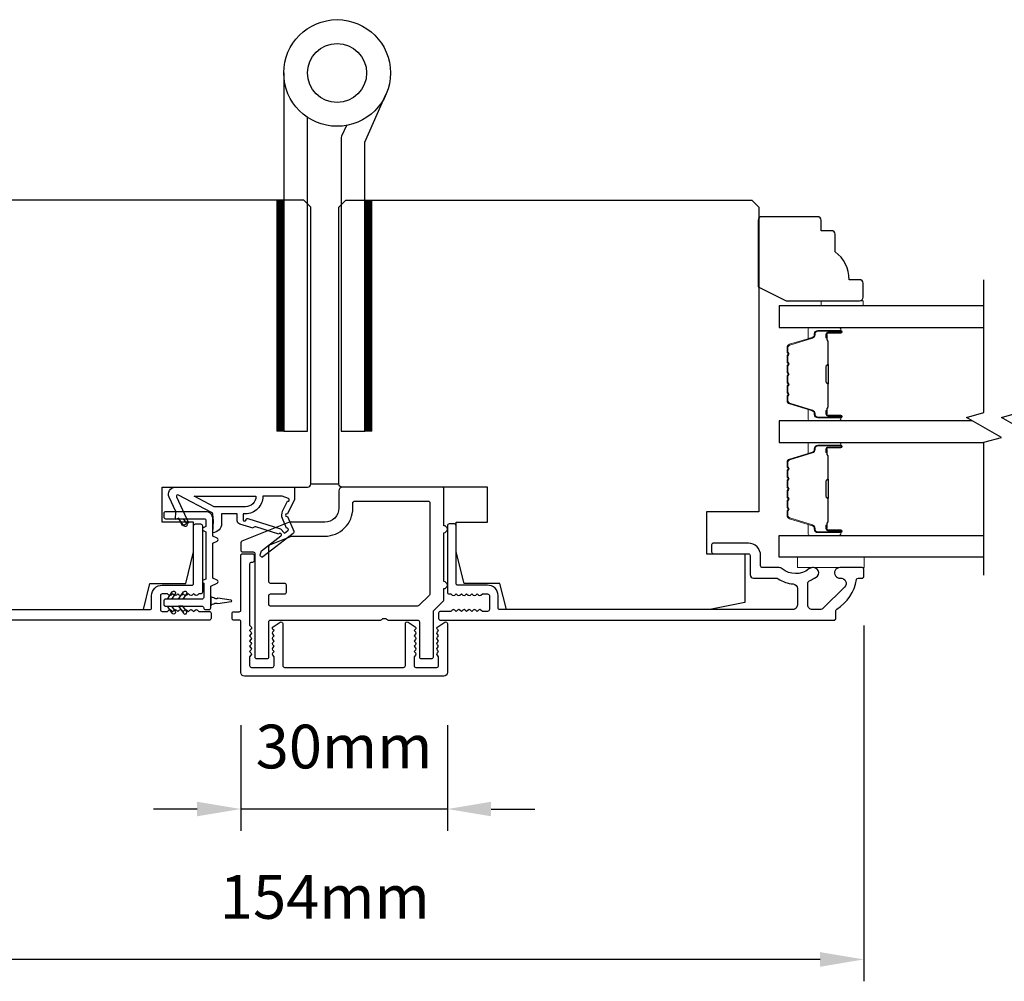
# Model space of a CAD drawing. Extents: x 3441 to 12517, y -874 to 5645.
# Drawn here: x 5040 to 5181, y 1272 to 1409 of the extents above; entities that cross this region are included whole.
import ezdxf

# ---------------------------------------------------------------- set-up
doc = ezdxf.new("R2010")
doc.units = 0
doc.header["$LTSCALE"] = 250
doc.header["$MEASUREMENT"] = 0
doc.header["$PDMODE"] = 3
doc.header["$PDSIZE"] = -2
doc.layers.get('DEFPOINTS').update_dxf_attribs({"color": 2, "linetype": 'CONTINUOUS'})
for name, color, linetype, lineweight in [('1', 1, 'CONTINUOUS', 13), ('2', 2, 'CONTINUOUS', 25), ('6', 6, 'CONTINUOUS', 5), ('Butal', 9, 'CONTINUOUS', 15), ('Spacer Bar', 1, 'CONTINUOUS', 9), ('Visible (ANSI)', 7, 'CONTINUOUS', 25), ('Wood', 7, 'CONTINUOUS', 25)]:
    doc.layers.add(name, color=color, linetype=linetype, lineweight=lineweight)
for name, color, linetype in [('7', 7, 'CONTINUOUS'), ('Glass', 6, 'CONTINUOUS'), ('HARDWARE', 1, 'CONTINUOUS'), ('MISCELLANEOUS', 6, 'CONTINUOUS')]:
    doc.layers.add(name, color=color, linetype=linetype)
doc.styles.add('ROMANS', font='romans')
doc.dimstyles.new('LWDEC$0', dxfattribs={"dimscale": 0.125, "dimtxt": 2.5, "dimasz": 1, "dimexe": 1.25, "dimexo": 3, "dimgap": 2, "dimtad": 1, "dimtoh": 1, "dimdec": 4, "dimzin": 11, "dimdsep": 46, "dimlunit": 5, "dimtxsty": 'ROMANS', "dimcen": 0, "dimdle": 1.5, "dimazin": 0, "dimtfac": 1, "dimtdec": 4, "dimtix": 1, "dimtmove": 0, "dimatfit": 3, "dimfxl": 0, "dimfrac": 2, "dimtzin": 0, "dimarcsym": 0})

# ---------------------------------------------------------------- blocks, each defined once
blk = doc.blocks.new('*D325')
at = {"layer": '2', "color": 0, "linetype": 'ByBlock', "lineweight": -2}
for p, q in [((5071.61, 1308.19), (5071.61, 1293.07)), ((5101.11, 1308.19), (5101.11, 1293.07)), ((5065.36, 1296.2), (5059.11, 1296.2)), ((5101.11, 1296.2), (5071.61, 1296.2)), ((5107.36, 1296.2), (5113.61, 1296.2))]:
    blk.add_line(p, q, dxfattribs=at)
at = {"layer": '2', "color": 0}
for points in [[(5065.36, 1297.24), (5065.36, 1295.16), (5071.61, 1296.2)], [(5107.36, 1297.24), (5107.36, 1295.16), (5101.11, 1296.2)]]:
    blk.add_solid(points, dxfattribs=at)
at = {"layer": 'DEFPOINTS', "color": 0}
for p in [(5071.61, 1315.69), (5101.11, 1315.69), (5071.61, 1296.2)]:
    blk.add_point(p, dxfattribs=at)
at = {"layer": '2', "color": 0, "insert": (5086.36, 1304.32), "char_height": 6.25, "attachment_point": 5, "style": 'ROMANS'}
blk.add_mtext('30mm', dxfattribs=at)
blk = doc.blocks.new('*D323')
at = {"layer": '2', "color": 0, "linetype": 'ByBlock', "lineweight": -2}
for p, q in [((5006.61, 1322.44), (5006.61, 1271.58)), ((5160.61, 1322.44), (5160.61, 1271.58)), ((5154.36, 1274.71), (5012.86, 1274.71))]:
    blk.add_line(p, q, dxfattribs=at)
at = {"layer": '2', "color": 0}
for points in [[(5012.86, 1275.75), (5012.86, 1273.66), (5006.61, 1274.71)], [(5154.36, 1275.75), (5154.36, 1273.66), (5160.61, 1274.71)]]:
    blk.add_solid(points, dxfattribs=at)
at = {"layer": 'DEFPOINTS', "color": 0}
for p in [(5006.61, 1329.94), (5160.61, 1329.94), (5006.61, 1274.71)]:
    blk.add_point(p, dxfattribs=at)
at = {"layer": '2', "color": 0, "insert": (5083.61, 1282.83), "char_height": 6.25, "attachment_point": 5, "style": 'ROMANS'}
blk.add_mtext('154mm', dxfattribs=at)

msp = doc.modelspace()

# ---------------------------------------------------------------- linework, layer by layer
at = {"layer": '1', "color": 4}
for points in [[(5077.74, 1350.19), (5077.74, 1383.19), (5076.74, 1383.19), (5076.74, 1350.19)], [(5090.34, 1350.19), (5090.34, 1383.19), (5089.34, 1383.19), (5089.34, 1350.19)]]:
    msp.add_lwpolyline(points, close=True, dxfattribs=at)
at = {"layer": '1', "color": 4, "linetype": 'Continuous'}
for points in [[(5076.74, 1383.1), (5077.74, 1382.1)], [(5076.74, 1382.92), (5077.74, 1381.92)], [(5076.74, 1382.74), (5077.74, 1381.74)], [(5076.82, 1383.19), (5077.74, 1382.27)], [(5076.99, 1383.19), (5077.74, 1382.45)], [(5077.17, 1383.19), (5077.74, 1382.63)], [(5077.35, 1383.19), (5077.74, 1382.8)], [(5077.52, 1383.19), (5077.74, 1382.98)], [(5077.7, 1383.19), (5077.74, 1383.16)], [(5089.34, 1383.1), (5090.34, 1382.1)], [(5089.34, 1382.92), (5090.34, 1381.92)], [(5089.34, 1382.74), (5090.34, 1381.74)], [(5089.42, 1383.19), (5090.34, 1382.27)], [(5089.6, 1383.19), (5090.34, 1382.45)], [(5089.78, 1383.19), (5090.34, 1382.63)], [(5089.95, 1383.19), (5090.34, 1382.8)], [(5090.13, 1383.19), (5090.34, 1382.98)], [(5090.31, 1383.19), (5090.34, 1383.16)], [(5076.74, 1382.57), (5077.74, 1381.57)], [(5076.74, 1382.39), (5077.74, 1381.39)], [(5076.74, 1382.21), (5077.74, 1381.21)], [(5076.74, 1382.04), (5077.74, 1381.04)], [(5076.74, 1381.86), (5077.74, 1380.86)], [(5076.74, 1381.68), (5077.74, 1380.68)], [(5076.74, 1381.51), (5077.74, 1380.51)], [(5089.34, 1382.57), (5090.34, 1381.57)], [(5089.34, 1382.39), (5090.34, 1381.39)], [(5089.34, 1382.21), (5090.34, 1381.21)], [(5089.34, 1382.04), (5090.34, 1381.04)], [(5089.34, 1381.86), (5090.34, 1380.86)], [(5089.34, 1381.68), (5090.34, 1380.68)], [(5089.34, 1381.51), (5090.34, 1380.51)], [(5076.74, 1381.33), (5077.74, 1380.33)], [(5076.74, 1381.15), (5077.74, 1380.15)], [(5076.74, 1380.97), (5077.74, 1379.97)], [(5076.74, 1380.8), (5077.74, 1379.8)], [(5076.74, 1380.62), (5077.74, 1379.62)], [(5076.74, 1380.44), (5077.74, 1379.44)], [(5076.74, 1380.27), (5077.74, 1379.27)], [(5076.74, 1380.09), (5077.74, 1379.09)], [(5089.34, 1381.33), (5090.34, 1380.33)], [(5089.34, 1381.15), (5090.34, 1380.15)], [(5089.34, 1380.97), (5090.34, 1379.97)], [(5089.34, 1380.8), (5090.34, 1379.8)], [(5089.34, 1380.62), (5090.34, 1379.62)], [(5089.34, 1380.44), (5090.34, 1379.44)], [(5089.34, 1380.27), (5090.34, 1379.27)], [(5089.34, 1380.09), (5090.34, 1379.09)], [(5076.74, 1379.91), (5077.74, 1378.91)], [(5076.74, 1379.74), (5077.74, 1378.74)], [(5076.74, 1379.56), (5077.74, 1378.56)], [(5076.74, 1379.38), (5077.74, 1378.38)], [(5076.74, 1379.21), (5077.74, 1378.21)], [(5076.74, 1379.03), (5077.74, 1378.03)], [(5076.74, 1378.85), (5077.74, 1377.85)], [(5076.74, 1378.68), (5077.74, 1377.68)], [(5089.34, 1379.91), (5090.34, 1378.91)], [(5089.34, 1379.74), (5090.34, 1378.74)], [(5089.34, 1379.56), (5090.34, 1378.56)], [(5089.34, 1379.38), (5090.34, 1378.38)], [(5089.34, 1379.21), (5090.34, 1378.21)], [(5089.34, 1379.03), (5090.34, 1378.03)], [(5089.34, 1378.85), (5090.34, 1377.85)], [(5089.34, 1378.68), (5090.34, 1377.68)], [(5076.74, 1378.5), (5077.74, 1377.5)], [(5076.74, 1378.32), (5077.74, 1377.32)], [(5076.74, 1378.15), (5077.74, 1377.15)], [(5076.74, 1377.97), (5077.74, 1376.97)], [(5076.74, 1377.79), (5077.74, 1376.79)], [(5076.74, 1377.62), (5077.74, 1376.62)], [(5076.74, 1377.44), (5077.74, 1376.44)], [(5076.74, 1377.26), (5077.74, 1376.26)], [(5089.34, 1378.5), (5090.34, 1377.5)], [(5089.34, 1378.32), (5090.34, 1377.32)], [(5089.34, 1378.15), (5090.34, 1377.15)], [(5089.34, 1377.97), (5090.34, 1376.97)], [(5089.34, 1377.79), (5090.34, 1376.79)], [(5089.34, 1377.62), (5090.34, 1376.62)], [(5089.34, 1377.44), (5090.34, 1376.44)], [(5089.34, 1377.26), (5090.34, 1376.26)], [(5076.74, 1377.09), (5077.74, 1376.09)], [(5076.74, 1376.91), (5077.74, 1375.91)], [(5076.74, 1376.73), (5077.74, 1375.73)], [(5076.74, 1376.56), (5077.74, 1375.56)], [(5076.74, 1376.38), (5077.74, 1375.38)], [(5076.74, 1376.2), (5077.74, 1375.2)], [(5076.74, 1376.03), (5077.74, 1375.03)], [(5076.74, 1375.85), (5077.74, 1374.85)], [(5089.34, 1377.09), (5090.34, 1376.09)], [(5089.34, 1376.91), (5090.34, 1375.91)], [(5089.34, 1376.73), (5090.34, 1375.73)], [(5089.34, 1376.56), (5090.34, 1375.56)], [(5089.34, 1376.38), (5090.34, 1375.38)], [(5089.34, 1376.2), (5090.34, 1375.2)], [(5089.34, 1376.03), (5090.34, 1375.03)], [(5089.34, 1375.85), (5090.34, 1374.85)], [(5076.74, 1375.67), (5077.74, 1374.67)], [(5076.74, 1375.49), (5077.74, 1374.49)], [(5076.74, 1375.32), (5077.74, 1374.32)], [(5076.74, 1375.14), (5077.74, 1374.14)], [(5076.74, 1374.96), (5077.74, 1373.96)], [(5076.74, 1374.79), (5077.74, 1373.79)], [(5076.74, 1374.61), (5077.74, 1373.61)], [(5076.74, 1374.43), (5077.74, 1373.43)], [(5089.34, 1375.67), (5090.34, 1374.67)], [(5089.34, 1375.49), (5090.34, 1374.49)], [(5089.34, 1375.32), (5090.34, 1374.32)], [(5089.34, 1375.14), (5090.34, 1374.14)], [(5089.34, 1374.96), (5090.34, 1373.96)], [(5089.34, 1374.79), (5090.34, 1373.79)], [(5089.34, 1374.61), (5090.34, 1373.61)], [(5089.34, 1374.43), (5090.34, 1373.43)], [(5076.74, 1374.26), (5077.74, 1373.26)], [(5076.74, 1374.08), (5077.74, 1373.08)], [(5076.74, 1373.9), (5077.74, 1372.9)], [(5076.74, 1373.73), (5077.74, 1372.73)], [(5076.74, 1373.55), (5077.74, 1372.55)], [(5076.74, 1373.37), (5077.74, 1372.37)], [(5076.74, 1373.2), (5077.74, 1372.2)], [(5076.74, 1373.02), (5077.74, 1372.02)], [(5089.34, 1374.26), (5090.34, 1373.26)], [(5089.34, 1374.08), (5090.34, 1373.08)], [(5089.34, 1373.9), (5090.34, 1372.9)], [(5089.34, 1373.73), (5090.34, 1372.73)], [(5089.34, 1373.55), (5090.34, 1372.55)], [(5089.34, 1373.37), (5090.34, 1372.37)], [(5089.34, 1373.2), (5090.34, 1372.2)], [(5089.34, 1373.02), (5090.34, 1372.02)], [(5076.74, 1372.84), (5077.74, 1371.84)], [(5076.74, 1372.67), (5077.74, 1371.67)], [(5076.74, 1372.49), (5077.74, 1371.49)], [(5076.74, 1372.31), (5077.74, 1371.31)], [(5076.74, 1372.14), (5077.74, 1371.14)], [(5076.74, 1371.96), (5077.74, 1370.96)], [(5076.74, 1371.78), (5077.74, 1370.78)], [(5076.74, 1371.61), (5077.74, 1370.61)], [(5089.34, 1372.84), (5090.34, 1371.84)], [(5089.34, 1372.67), (5090.34, 1371.67)], [(5089.34, 1372.49), (5090.34, 1371.49)], [(5089.34, 1372.31), (5090.34, 1371.31)], [(5089.34, 1372.14), (5090.34, 1371.14)], [(5089.34, 1371.96), (5090.34, 1370.96)], [(5089.34, 1371.78), (5090.34, 1370.78)], [(5089.34, 1371.61), (5090.34, 1370.61)], [(5076.74, 1371.43), (5077.74, 1370.43)], [(5076.74, 1371.25), (5077.74, 1370.25)], [(5076.74, 1371.08), (5077.74, 1370.08)], [(5076.74, 1370.9), (5077.74, 1369.9)], [(5076.74, 1370.72), (5077.74, 1369.72)], [(5076.74, 1370.55), (5077.74, 1369.55)], [(5076.74, 1370.37), (5077.74, 1369.37)], [(5076.74, 1370.19), (5077.74, 1369.19)], [(5089.34, 1371.43), (5090.34, 1370.43)], [(5089.34, 1371.25), (5090.34, 1370.25)], [(5089.34, 1371.08), (5090.34, 1370.08)], [(5089.34, 1370.9), (5090.34, 1369.9)], [(5089.34, 1370.72), (5090.34, 1369.72)], [(5089.34, 1370.55), (5090.34, 1369.55)], [(5089.34, 1370.37), (5090.34, 1369.37)], [(5089.34, 1370.19), (5090.34, 1369.19)], [(5076.74, 1370.01), (5077.74, 1369.01)], [(5076.74, 1369.84), (5077.74, 1368.84)], [(5076.74, 1369.66), (5077.74, 1368.66)], [(5076.74, 1369.48), (5077.74, 1368.48)], [(5076.74, 1369.31), (5077.74, 1368.31)], [(5076.74, 1369.13), (5077.74, 1368.13)], [(5076.74, 1368.95), (5077.74, 1367.95)], [(5076.74, 1368.78), (5077.74, 1367.78)], [(5089.34, 1370.01), (5090.34, 1369.01)], [(5089.34, 1369.84), (5090.34, 1368.84)], [(5089.34, 1369.66), (5090.34, 1368.66)], [(5089.34, 1369.48), (5090.34, 1368.48)], [(5089.34, 1369.31), (5090.34, 1368.31)], [(5089.34, 1369.13), (5090.34, 1368.13)], [(5089.34, 1368.95), (5090.34, 1367.95)], [(5089.34, 1368.78), (5090.34, 1367.78)], [(5076.74, 1368.6), (5077.74, 1367.6)], [(5076.74, 1368.42), (5077.74, 1367.42)], [(5076.74, 1368.25), (5077.74, 1367.25)], [(5076.74, 1368.07), (5077.74, 1367.07)], [(5076.74, 1367.89), (5077.74, 1366.89)], [(5076.74, 1367.72), (5077.74, 1366.72)], [(5076.74, 1367.54), (5077.74, 1366.54)], [(5076.74, 1367.36), (5077.74, 1366.36)], [(5089.34, 1368.6), (5090.34, 1367.6)], [(5089.34, 1368.42), (5090.34, 1367.42)], [(5089.34, 1368.25), (5090.34, 1367.25)], [(5089.34, 1368.07), (5090.34, 1367.07)], [(5089.34, 1367.89), (5090.34, 1366.89)], [(5089.34, 1367.72), (5090.34, 1366.72)], [(5089.34, 1367.54), (5090.34, 1366.54)], [(5089.34, 1367.36), (5090.34, 1366.36)], [(5076.74, 1367.19), (5077.74, 1366.19)], [(5076.74, 1367.01), (5077.74, 1366.01)], [(5076.74, 1366.83), (5077.74, 1365.83)], [(5076.74, 1366.66), (5077.74, 1365.66)], [(5076.74, 1366.48), (5077.74, 1365.48)], [(5076.74, 1366.3), (5077.74, 1365.3)], [(5076.74, 1366.13), (5077.74, 1365.13)], [(5076.74, 1365.95), (5077.74, 1364.95)], [(5089.34, 1367.19), (5090.34, 1366.19)], [(5089.34, 1367.01), (5090.34, 1366.01)], [(5089.34, 1366.83), (5090.34, 1365.83)], [(5089.34, 1366.66), (5090.34, 1365.66)], [(5089.34, 1366.48), (5090.34, 1365.48)], [(5089.34, 1366.3), (5090.34, 1365.3)], [(5089.34, 1366.13), (5090.34, 1365.13)], [(5089.34, 1365.95), (5090.34, 1364.95)], [(5076.74, 1365.77), (5077.74, 1364.77)], [(5076.74, 1365.6), (5077.74, 1364.6)], [(5076.74, 1365.42), (5077.74, 1364.42)], [(5076.74, 1365.24), (5077.74, 1364.24)], [(5076.74, 1365.07), (5077.74, 1364.07)], [(5076.74, 1364.89), (5077.74, 1363.89)], [(5076.74, 1364.71), (5077.74, 1363.71)], [(5076.74, 1364.53), (5077.74, 1363.53)], [(5089.34, 1365.77), (5090.34, 1364.77)], [(5089.34, 1365.6), (5090.34, 1364.6)], [(5089.34, 1365.42), (5090.34, 1364.42)], [(5089.34, 1365.24), (5090.34, 1364.24)], [(5089.34, 1365.07), (5090.34, 1364.07)], [(5089.34, 1364.89), (5090.34, 1363.89)], [(5089.34, 1364.71), (5090.34, 1363.71)], [(5089.34, 1364.53), (5090.34, 1363.53)], [(5076.74, 1364.36), (5077.74, 1363.36)], [(5076.74, 1364.18), (5077.74, 1363.18)], [(5076.74, 1364), (5077.74, 1363)], [(5076.74, 1363.83), (5077.74, 1362.83)], [(5076.74, 1363.65), (5077.74, 1362.65)], [(5076.74, 1363.47), (5077.74, 1362.47)], [(5076.74, 1363.3), (5077.74, 1362.3)], [(5076.74, 1363.12), (5077.74, 1362.12)], [(5089.34, 1364.36), (5090.34, 1363.36)], [(5089.34, 1364.18), (5090.34, 1363.18)], [(5089.34, 1364), (5090.34, 1363)], [(5089.34, 1363.83), (5090.34, 1362.83)], [(5089.34, 1363.65), (5090.34, 1362.65)], [(5089.34, 1363.47), (5090.34, 1362.47)], [(5089.34, 1363.3), (5090.34, 1362.3)], [(5089.34, 1363.12), (5090.34, 1362.12)], [(5076.74, 1362.94), (5077.74, 1361.94)], [(5076.74, 1362.77), (5077.74, 1361.77)], [(5076.74, 1362.59), (5077.74, 1361.59)], [(5076.74, 1362.41), (5077.74, 1361.41)], [(5076.74, 1362.24), (5077.74, 1361.24)], [(5076.74, 1362.06), (5077.74, 1361.06)], [(5076.74, 1361.88), (5077.74, 1360.88)], [(5076.74, 1361.71), (5077.74, 1360.71)], [(5089.34, 1362.94), (5090.34, 1361.94)], [(5089.34, 1362.77), (5090.34, 1361.77)], [(5089.34, 1362.59), (5090.34, 1361.59)], [(5089.34, 1362.41), (5090.34, 1361.41)], [(5089.34, 1362.24), (5090.34, 1361.24)], [(5089.34, 1362.06), (5090.34, 1361.06)], [(5089.34, 1361.88), (5090.34, 1360.88)], [(5089.34, 1361.71), (5090.34, 1360.71)], [(5076.74, 1361.53), (5077.74, 1360.53)], [(5076.74, 1361.35), (5077.74, 1360.35)], [(5076.74, 1361.18), (5077.74, 1360.18)], [(5076.74, 1361), (5077.74, 1360)], [(5076.74, 1360.82), (5077.74, 1359.82)], [(5076.74, 1360.65), (5077.74, 1359.65)], [(5076.74, 1360.47), (5077.74, 1359.47)], [(5076.74, 1360.29), (5077.74, 1359.29)], [(5089.34, 1361.53), (5090.34, 1360.53)], [(5089.34, 1361.35), (5090.34, 1360.35)], [(5089.34, 1361.18), (5090.34, 1360.18)], [(5089.34, 1361), (5090.34, 1360)], [(5089.34, 1360.82), (5090.34, 1359.82)], [(5089.34, 1360.65), (5090.34, 1359.65)], [(5089.34, 1360.47), (5090.34, 1359.47)], [(5089.34, 1360.29), (5090.34, 1359.29)], [(5076.74, 1360.12), (5077.74, 1359.12)], [(5076.74, 1359.94), (5077.74, 1358.94)], [(5076.74, 1359.76), (5077.74, 1358.76)], [(5076.74, 1359.58), (5077.74, 1358.58)], [(5076.74, 1359.41), (5077.74, 1358.41)], [(5076.74, 1359.23), (5077.74, 1358.23)], [(5076.74, 1359.05), (5077.74, 1358.05)], [(5076.74, 1358.88), (5077.74, 1357.88)], [(5089.34, 1360.12), (5090.34, 1359.12)], [(5089.34, 1359.94), (5090.34, 1358.94)], [(5089.34, 1359.76), (5090.34, 1358.76)], [(5089.34, 1359.58), (5090.34, 1358.58)], [(5089.34, 1359.41), (5090.34, 1358.41)], [(5089.34, 1359.23), (5090.34, 1358.23)], [(5089.34, 1359.05), (5090.34, 1358.05)], [(5089.34, 1358.88), (5090.34, 1357.88)], [(5076.74, 1358.7), (5077.74, 1357.7)], [(5076.74, 1358.52), (5077.74, 1357.52)], [(5076.74, 1358.35), (5077.74, 1357.35)], [(5076.74, 1358.17), (5077.74, 1357.17)], [(5076.74, 1357.99), (5077.74, 1356.99)], [(5076.74, 1357.82), (5077.74, 1356.82)], [(5076.74, 1357.64), (5077.74, 1356.64)], [(5076.74, 1357.46), (5077.74, 1356.46)], [(5089.34, 1358.7), (5090.34, 1357.7)], [(5089.34, 1358.52), (5090.34, 1357.52)], [(5089.34, 1358.35), (5090.34, 1357.35)], [(5089.34, 1358.17), (5090.34, 1357.17)], [(5089.34, 1357.99), (5090.34, 1356.99)], [(5089.34, 1357.82), (5090.34, 1356.82)], [(5089.34, 1357.64), (5090.34, 1356.64)], [(5089.34, 1357.46), (5090.34, 1356.46)], [(5076.74, 1357.29), (5077.74, 1356.29)], [(5076.74, 1357.11), (5077.74, 1356.11)], [(5076.74, 1356.93), (5077.74, 1355.93)], [(5076.74, 1356.76), (5077.74, 1355.76)], [(5076.74, 1356.58), (5077.74, 1355.58)], [(5076.74, 1356.4), (5077.74, 1355.4)], [(5076.74, 1356.23), (5077.74, 1355.23)], [(5076.74, 1356.05), (5077.74, 1355.05)], [(5089.34, 1357.29), (5090.34, 1356.29)], [(5089.34, 1357.11), (5090.34, 1356.11)], [(5089.34, 1356.93), (5090.34, 1355.93)], [(5089.34, 1356.76), (5090.34, 1355.76)], [(5089.34, 1356.58), (5090.34, 1355.58)], [(5089.34, 1356.4), (5090.34, 1355.4)], [(5089.34, 1356.23), (5090.34, 1355.23)], [(5089.34, 1356.05), (5090.34, 1355.05)], [(5076.74, 1355.87), (5077.74, 1354.87)], [(5076.74, 1355.7), (5077.74, 1354.7)], [(5076.74, 1355.52), (5077.74, 1354.52)], [(5076.74, 1355.34), (5077.74, 1354.34)], [(5076.74, 1355.17), (5077.74, 1354.17)], [(5076.74, 1354.99), (5077.74, 1353.99)], [(5076.74, 1354.81), (5077.74, 1353.81)], [(5076.74, 1354.64), (5077.74, 1353.64)], [(5089.34, 1355.87), (5090.34, 1354.87)], [(5089.34, 1355.7), (5090.34, 1354.7)], [(5089.34, 1355.52), (5090.34, 1354.52)], [(5089.34, 1355.34), (5090.34, 1354.34)], [(5089.34, 1355.17), (5090.34, 1354.17)], [(5089.34, 1354.99), (5090.34, 1353.99)], [(5089.34, 1354.81), (5090.34, 1353.81)], [(5089.34, 1354.64), (5090.34, 1353.64)], [(5076.74, 1354.46), (5077.74, 1353.46)], [(5076.74, 1354.28), (5077.74, 1353.28)], [(5076.74, 1354.1), (5077.74, 1353.1)], [(5076.74, 1353.93), (5077.74, 1352.93)], [(5076.74, 1353.75), (5077.74, 1352.75)], [(5076.74, 1353.57), (5077.74, 1352.57)], [(5076.74, 1353.4), (5077.74, 1352.4)], [(5076.74, 1353.22), (5077.74, 1352.22)], [(5089.34, 1354.46), (5090.34, 1353.46)], [(5089.34, 1354.28), (5090.34, 1353.28)], [(5089.34, 1354.1), (5090.34, 1353.1)], [(5089.34, 1353.93), (5090.34, 1352.93)], [(5089.34, 1353.75), (5090.34, 1352.75)], [(5089.34, 1353.57), (5090.34, 1352.57)], [(5089.34, 1353.4), (5090.34, 1352.4)], [(5089.34, 1353.22), (5090.34, 1352.22)], [(5076.74, 1353.04), (5077.74, 1352.04)], [(5076.74, 1352.87), (5077.74, 1351.87)], [(5076.74, 1352.69), (5077.74, 1351.69)], [(5076.74, 1352.51), (5077.74, 1351.51)], [(5076.74, 1352.34), (5077.74, 1351.34)], [(5076.74, 1352.16), (5077.74, 1351.16)], [(5076.74, 1351.98), (5077.74, 1350.98)], [(5076.74, 1351.81), (5077.74, 1350.81)], [(5089.34, 1353.04), (5090.34, 1352.04)], [(5089.34, 1352.87), (5090.34, 1351.87)], [(5089.34, 1352.69), (5090.34, 1351.69)], [(5089.34, 1352.51), (5090.34, 1351.51)], [(5089.34, 1352.34), (5090.34, 1351.34)], [(5089.34, 1352.16), (5090.34, 1351.16)], [(5089.34, 1351.98), (5090.34, 1350.98)], [(5089.34, 1351.81), (5090.34, 1350.81)], [(5076.74, 1351.63), (5077.74, 1350.63)], [(5076.74, 1351.45), (5077.74, 1350.45)], [(5076.74, 1351.28), (5077.74, 1350.28)], [(5076.74, 1351.1), (5077.64, 1350.19)], [(5076.74, 1350.92), (5077.47, 1350.19)], [(5076.74, 1350.75), (5077.29, 1350.19)], [(5076.74, 1350.57), (5077.11, 1350.19)], [(5076.74, 1350.39), (5076.93, 1350.19)], [(5089.34, 1351.63), (5090.34, 1350.63)], [(5089.34, 1351.45), (5090.34, 1350.45)], [(5089.34, 1351.28), (5090.34, 1350.28)], [(5089.34, 1351.1), (5090.25, 1350.19)], [(5089.34, 1350.92), (5090.07, 1350.19)], [(5089.34, 1350.75), (5089.9, 1350.19)], [(5089.34, 1350.57), (5089.72, 1350.19)], [(5089.34, 1350.39), (5089.54, 1350.19)], [(5076.74, 1350.22), (5076.76, 1350.19)], [(5089.34, 1350.22), (5089.37, 1350.19)]]:
    msp.add_lwpolyline(points, dxfattribs=at)
at = {"layer": '2'}
msp.add_line((5081.61, 1342.69), (5085.61, 1342.69), dxfattribs=at)
at = {"layer": '6'}
for points in [[(5154.51, 1368.09), (5154.51, 1368.84), (5160.51, 1368.84), (5160.51, 1368.09)], [(5160.64, 1332.2), (5151.14, 1332.2), (5151.14, 1330.7), (5160.64, 1330.7)]]:
    msp.add_lwpolyline(points, close=True, dxfattribs=at)
at = {"layer": '7', "flags": 128}
for points in [[(5177.76, 1329.63), (5177.76, 1348.62), (5180.26, 1349.29), (5175.26, 1352.17), (5177.76, 1352.84), (5177.76, 1371.83)], [(5182.76, 1329.63), (5182.76, 1348.62), (5185.26, 1349.29), (5180.26, 1352.17), (5182.76, 1352.84), (5182.76, 1371.83)]]:
    msp.add_lwpolyline(points, dxfattribs=at)
at = {"layer": 'Butal'}
for points in [[(5157.07, 1364.99), (5152.89, 1364.99, 0.414214), (5152.64, 1364.74), (5152.64, 1363.42), (5153.25, 1363.6, 0.329751), (5153.52, 1363.96), (5153.52, 1364.08, -0.414214), (5154.03, 1364.59), (5157.32, 1364.59), (5157.32, 1364.74, 0.414214)], [(5157.07, 1351.69), (5152.89, 1351.69, -0.414214), (5152.64, 1351.94), (5152.64, 1353.27), (5153.25, 1353.08, -0.329751), (5153.52, 1352.72), (5153.52, 1352.6, 0.414214), (5154.03, 1352.09), (5157.32, 1352.09), (5157.32, 1351.94, -0.414214)], [(5157.07, 1348.59), (5152.89, 1348.59, 0.414214), (5152.64, 1348.34), (5152.64, 1347.02), (5153.25, 1347.2, 0.329751), (5153.52, 1347.56), (5153.52, 1347.68, -0.414214), (5154.03, 1348.19), (5157.32, 1348.19), (5157.32, 1348.34, 0.414214)], [(5157.07, 1335.3), (5152.89, 1335.3, -0.414214), (5152.64, 1335.55), (5152.64, 1336.87), (5153.25, 1336.68, -0.329751), (5153.52, 1336.32), (5153.52, 1336.21, 0.414214), (5154.03, 1335.7), (5157.32, 1335.7), (5157.32, 1335.55, -0.414214)]]:
    msp.add_lwpolyline(points, format="xyb", close=True, dxfattribs=at)
at = {"layer": 'Glass', "color": 1}
for points in [[(5177.76, 1368.09), (5148.51, 1368.09), (5148.51, 1364.99), (5177.76, 1364.99)], [(5176.1, 1351.69), (5148.51, 1351.69), (5148.51, 1348.59), (5177.76, 1348.59)], [(5177.76, 1332.2), (5148.51, 1332.2), (5148.51, 1335.3), (5177.76, 1335.3)]]:
    msp.add_lwpolyline(points, dxfattribs=at)
at = {"layer": 'HARDWARE', "color": 4}
msp.add_lwpolyline([(5077.74, 1401.38), (5077.74, 1350.19), (5081.14, 1350.19), (5081.14, 1395.03)], dxfattribs=at)
msp.add_lwpolyline([(5086.68, 1393.87), (5086.01, 1392.33, 0.103336), (5085.94, 1392.02), (5085.94, 1350.19), (5089.34, 1350.19), (5089.34, 1391.47), (5092.34, 1398.32)], format="xyb", dxfattribs=at)
for radius in [7.62, 4.22]:
    msp.add_circle((5085.36, 1401.38), radius, dxfattribs=at)
at = {"layer": 'MISCELLANEOUS', "color": 1}
for points in [[(5079.17, 1335.91, -0.339454), (5079.07, 1335.55), (5074.76, 1332.24, -0.414214), (5074.48, 1332.27), (5074.42, 1332.35, -0.244698), (5074.38, 1332.53), (5074.56, 1333.09), (5077.34, 1335.23, 1), (5077.1, 1335.55), (5077.02, 1335.49), (5073.74, 1336.52, 0.414214), (5073.36, 1336.32), (5071.45, 1336.92, -0.327819), (5071.1, 1337.39), (5071.1, 1338.39), (5068.85, 1338.39), (5068.85, 1336.99, -0.400552), (5067.61, 1335.69), (5067.7, 1337.39), (5067.59, 1338.33, 0.244698), (5067.43, 1338.56), (5062.71, 1341.07, 0.719897), (5062.43, 1340.81), (5064.15, 1337.12), (5063.25, 1336.69), (5062.74, 1337.78), (5062.29, 1337.57), (5062.3, 1338.73), (5061.35, 1340.77, -0.548619), (5062.25, 1342.19), (5079.25, 1342.19), (5079.25, 1340.44), (5078.29, 1338.38, 1.57384), (5078.29, 1338.01)], [(5072.26, 1339.39), (5067.78, 1339.39), (5064.96, 1340.89), (5073.76, 1340.89, -0.414214)], [(5078.25, 1340.2, 1.044614), (5078.41, 1340.56), (5077.5, 1340.89), (5074.76, 1340.89, -0.414214), (5072.26, 1338.39), (5071.95, 1338.39), (5071.95, 1337.52, 1), (5072.35, 1337.52, -0.506229), (5072.61, 1337.71), (5077.27, 1336.25), (5077.85, 1335.62), (5078.32, 1335.99, 0.876976), (5078.12, 1336.33), (5077.56, 1337.7, -0.210583), (5077.58, 1338.74)]]:
    msp.add_lwpolyline(points, format="xyb", close=True, dxfattribs=at)
at = {"layer": 'Spacer Bar'}
for points in [[(5149.64, 1357.16, 0.226277), (5149.69, 1357.06), (5149.77, 1356.99, -0.476976), (5149.77, 1356.8), (5149.69, 1356.73, 0.226277), (5149.64, 1356.63), (5149.64, 1355.71, 0.226277), (5149.69, 1355.61), (5149.77, 1355.54, -0.476976), (5149.77, 1355.35), (5149.69, 1355.28, 0.226277), (5149.64, 1355.18), (5149.64, 1354.56, 0.329751), (5150, 1354.08), (5153.26, 1353.08, -0.329751), (5153.53, 1352.71), (5153.53, 1352.59, 0.414214), (5154.03, 1352.09), (5157.32, 1352.09, 1), (5157.32, 1352.47), (5155.46, 1352.47, -0.414214), (5155.31, 1352.62), (5155.31, 1353.14), (5155.19, 1353.14), (5155.19, 1352.66, 0.414214), (5155.49, 1352.36), (5157.32, 1352.36, -1), (5157.32, 1352.21), (5154.03, 1352.21, -0.414214), (5153.64, 1352.59), (5153.64, 1352.71, 0.329751), (5153.29, 1353.19), (5150.03, 1354.19, -0.329751), (5149.76, 1354.56), (5149.76, 1355.18, -0.226277), (5149.76, 1355.19), (5149.85, 1355.26, 0.476976), (5149.85, 1355.63), (5149.76, 1355.7, -0.226277), (5149.76, 1355.71), (5149.76, 1356.63, -0.226277), (5149.76, 1356.64), (5149.85, 1356.71, 0.476976), (5149.85, 1357.08), (5149.76, 1357.15, -0.226277), (5149.76, 1357.16), (5149.76, 1358.07, -0.256633), (5149.76, 1358.09), (5149.85, 1358.15, 0.476976), (5149.85, 1358.53), (5149.76, 1358.6, -0.226277), (5149.76, 1358.61), (5149.76, 1359.52, -0.256633), (5149.76, 1359.53), (5149.85, 1359.6, 0.476976), (5149.85, 1359.98), (5149.76, 1360.05, -0.226277), (5149.76, 1360.06), (5149.76, 1360.97, -0.256633), (5149.76, 1360.98), (5149.85, 1361.05, 0.476976), (5149.85, 1361.42), (5149.76, 1361.49, -0.226277), (5149.76, 1361.5), (5149.76, 1362.13, -0.329751), (5150.03, 1362.5), (5153.29, 1363.49, 0.329751), (5153.64, 1363.97), (5153.64, 1364.09, -0.414214), (5154.03, 1364.48), (5157.32, 1364.48, -1), (5157.32, 1364.32), (5155.49, 1364.32, 0.414214), (5155.19, 1364.02), (5155.19, 1363.55), (5155.31, 1363.55), (5155.31, 1364.06, -0.414214), (5155.46, 1364.21), (5157.32, 1364.21, 1), (5157.32, 1364.59), (5154.03, 1364.59, 0.414214), (5153.53, 1364.09), (5153.53, 1363.97, -0.329751), (5153.26, 1363.6), (5150, 1362.61, 0.329751), (5149.64, 1362.13), (5149.64, 1361.5, 0.226277), (5149.69, 1361.4), (5149.77, 1361.34, -0.476976), (5149.77, 1361.14), (5149.69, 1361.07, 0.226277), (5149.64, 1360.97), (5149.64, 1360.06, 0.226277), (5149.69, 1359.96), (5149.77, 1359.89, -0.476976), (5149.77, 1359.69), (5149.69, 1359.62, 0.226277), (5149.64, 1359.52), (5149.64, 1358.61, 0.226277), (5149.69, 1358.51), (5149.77, 1358.44, -0.476976), (5149.77, 1358.24), (5149.69, 1358.17, 0.226277), (5149.64, 1358.08)], [(5155.36, 1352.69), (5155.36, 1353.32, -0.22907), (5155.43, 1353.48, 0.224481), (5155.5, 1353.62), (5155.5, 1356.9, 0.28964), (5155.4, 1357.06, -0.272736), (5155.24, 1357.29), (5155.24, 1359.4, -0.272736), (5155.4, 1359.62, 0.28964), (5155.5, 1359.78), (5155.5, 1363.06, 0.224481), (5155.43, 1363.2, -0.22907), (5155.36, 1363.36), (5155.36, 1363.99), (5155.31, 1363.99), (5155.31, 1363.36, 0.228585), (5155.4, 1363.16, -0.224481), (5155.45, 1363.06), (5155.45, 1359.78, -0.28964), (5155.37, 1359.67, 0.274141), (5155.19, 1359.4), (5155.19, 1357.29, 0.274141), (5155.37, 1357.02, -0.28964), (5155.45, 1356.9), (5155.45, 1353.62, -0.224481), (5155.4, 1353.52, 0.228585), (5155.31, 1353.32), (5155.31, 1352.69)], [(5149.64, 1343.13, -0.226277), (5149.69, 1343.22), (5149.77, 1343.29, 0.476976), (5149.77, 1343.49), (5149.69, 1343.56, -0.226277), (5149.64, 1343.66), (5149.64, 1344.57, -0.226277), (5149.69, 1344.67), (5149.77, 1344.74, 0.476976), (5149.77, 1344.94), (5149.69, 1345.01, -0.226277), (5149.64, 1345.11), (5149.64, 1345.73, -0.329751), (5150, 1346.21), (5153.26, 1347.21, 0.329751), (5153.53, 1347.57), (5153.53, 1347.69, -0.414214), (5154.03, 1348.19), (5157.32, 1348.19, -1), (5157.32, 1347.81), (5155.46, 1347.81, 0.414214), (5155.31, 1347.66), (5155.31, 1347.15), (5155.19, 1347.15), (5155.19, 1347.63, -0.414214), (5155.49, 1347.93), (5157.32, 1347.93, 1), (5157.32, 1348.08), (5154.03, 1348.08, 0.414214), (5153.64, 1347.69), (5153.64, 1347.57, -0.329751), (5153.29, 1347.1), (5150.03, 1346.1, 0.329751), (5149.76, 1345.73), (5149.76, 1345.11, 0.226277), (5149.76, 1345.1), (5149.85, 1345.03, -0.476976), (5149.85, 1344.65), (5149.76, 1344.58, 0.226277), (5149.76, 1344.57), (5149.76, 1343.66, 0.226277), (5149.76, 1343.65), (5149.85, 1343.58, -0.476976), (5149.85, 1343.2), (5149.76, 1343.14, 0.226277), (5149.76, 1343.13), (5149.76, 1342.21, 0.256633), (5149.76, 1342.2), (5149.85, 1342.13, -0.476976), (5149.85, 1341.76), (5149.76, 1341.69, 0.226277), (5149.76, 1341.68), (5149.76, 1340.76, 0.256633), (5149.76, 1340.75), (5149.85, 1340.68, -0.476976), (5149.85, 1340.31), (5149.76, 1340.24, 0.226277), (5149.76, 1340.23), (5149.76, 1339.32, 0.256633), (5149.76, 1339.3), (5149.85, 1339.24, -0.476976), (5149.85, 1338.86), (5149.76, 1338.79, 0.226277), (5149.76, 1338.78), (5149.76, 1338.16, 0.329751), (5150.03, 1337.79), (5153.29, 1336.79, -0.329751), (5153.64, 1336.31), (5153.64, 1336.2, 0.414214), (5154.03, 1335.81), (5157.32, 1335.81, 1), (5157.32, 1335.96), (5155.49, 1335.96, -0.414214), (5155.19, 1336.26), (5155.19, 1336.74), (5155.31, 1336.74), (5155.31, 1336.23, 0.414214), (5155.46, 1336.08), (5157.32, 1336.08, -1), (5157.32, 1335.7), (5154.03, 1335.7, -0.414214), (5153.53, 1336.2), (5153.53, 1336.31, 0.329751), (5153.26, 1336.68), (5150, 1337.68, -0.329751), (5149.64, 1338.16), (5149.64, 1338.78, -0.226277), (5149.69, 1338.88), (5149.77, 1338.95, 0.476976), (5149.77, 1339.15), (5149.69, 1339.22, -0.226277), (5149.64, 1339.31), (5149.64, 1340.23, -0.226277), (5149.69, 1340.33), (5149.77, 1340.4, 0.476976), (5149.77, 1340.59), (5149.69, 1340.66, -0.226277), (5149.64, 1340.76), (5149.64, 1341.68, -0.226277), (5149.69, 1341.78), (5149.77, 1341.85, 0.476976), (5149.77, 1342.04), (5149.69, 1342.11, -0.226277), (5149.64, 1342.21)], [(5155.36, 1347.59), (5155.36, 1346.96, 0.22907), (5155.43, 1346.8, -0.224481), (5155.5, 1346.66), (5155.5, 1343.38, -0.28964), (5155.4, 1343.22, 0.272736), (5155.24, 1343), (5155.24, 1340.89, 0.272736), (5155.4, 1340.67, -0.28964), (5155.5, 1340.51), (5155.5, 1337.22, -0.224481), (5155.43, 1337.09, 0.22907), (5155.36, 1336.93), (5155.36, 1336.29), (5155.31, 1336.29), (5155.31, 1336.93, -0.228585), (5155.4, 1337.13, 0.224481), (5155.45, 1337.22), (5155.45, 1340.51, 0.28964), (5155.37, 1340.62, -0.274141), (5155.19, 1340.89), (5155.19, 1343, -0.274141), (5155.37, 1343.27, 0.28964), (5155.45, 1343.38), (5155.45, 1346.66, 0.224481), (5155.4, 1346.76, -0.228585), (5155.31, 1346.96), (5155.31, 1347.59)]]:
    msp.add_lwpolyline(points, format="xyb", close=True, dxfattribs=at)
for points in [[(5155.45, 1356.9, -0.001885), (5155.45, 1356.9), (5155.45, 1353.62, -0.224481), (5155.4, 1353.52, 0.228585), (5155.31, 1353.32), (5155.31, 1352.69), (5155.36, 1352.69), (5155.36, 1353.32, -0.22907), (5155.43, 1353.48, 0.224481), (5155.5, 1353.62), (5155.5, 1356.9, -0.214245), (5155.51, 1356.94, 0.214245), (5155.57, 1357.07), (5155.57, 1359.61, 0.214245), (5155.51, 1359.74, -0.214245), (5155.5, 1359.78), (5155.5, 1363.06, 0.224481), (5155.43, 1363.2, -0.22907), (5155.36, 1363.36), (5155.36, 1363.99), (5155.31, 1363.99), (5155.31, 1363.36, 0.228585), (5155.4, 1363.16, -0.224481), (5155.45, 1363.06), (5155.45, 1359.78, 0.214245), (5155.48, 1359.71, -0.214245), (5155.52, 1359.61), (5155.52, 1357.07, -0.214245), (5155.48, 1356.98, 0.214245), (5155.45, 1356.9)], [(5155.45, 1343.38, 0.001885), (5155.45, 1343.38), (5155.45, 1346.66, 0.224481), (5155.4, 1346.76, -0.228585), (5155.31, 1346.96), (5155.31, 1347.59), (5155.36, 1347.59), (5155.36, 1346.96, 0.22907), (5155.43, 1346.8, -0.224481), (5155.5, 1346.66), (5155.5, 1343.38, 0.214245), (5155.51, 1343.35, -0.214245), (5155.57, 1343.21), (5155.57, 1340.67, -0.214245), (5155.51, 1340.54, 0.214245), (5155.5, 1340.51), (5155.5, 1337.22, -0.224481), (5155.43, 1337.09, 0.22907), (5155.36, 1336.93), (5155.36, 1336.29), (5155.31, 1336.29), (5155.31, 1336.93, -0.228585), (5155.4, 1337.13, 0.224481), (5155.45, 1337.22), (5155.45, 1340.51, -0.214245), (5155.48, 1340.58, 0.214245), (5155.52, 1340.67), (5155.52, 1343.21, 0.214245), (5155.48, 1343.31, -0.214245), (5155.45, 1343.38)]]:
    msp.add_lwpolyline(points, format="xyb", dxfattribs=at)
at = {"layer": 'Visible (ANSI)'}
for points in [[(5029.11, 1332.69), (5023.61, 1332.69), (5023.61, 1325.69), (5028.61, 1324.69), (5057.68, 1324.69), (5058.61, 1328.44), (5063.74, 1328.44), (5064.86, 1332.94), (5064.86, 1337.19), (5060.36, 1337.19), (5060.36, 1342.19), (5081.11, 1342.19, 0.414214), (5081.61, 1342.69), (5081.61, 1382.19), (5080.61, 1383.19), (5022.61, 1383.19), (5021.61, 1382.19), (5021.61, 1338.69), (5029.11, 1338.69)], [(5138.11, 1332.69), (5143.61, 1332.69), (5143.61, 1325.69), (5138.61, 1324.69), (5109.55, 1324.69), (5108.61, 1328.44), (5103.49, 1328.44), (5102.36, 1332.94), (5102.36, 1337.19), (5106.86, 1337.19), (5106.86, 1342.19), (5086.11, 1342.19, -0.414214), (5085.61, 1342.69), (5085.61, 1382.19), (5086.61, 1383.19), (5144.61, 1383.19), (5145.61, 1382.19), (5145.61, 1338.69), (5138.11, 1338.69)]]:
    msp.add_lwpolyline(points, format="xyb", close=True, dxfattribs=at)
at = {"layer": 'Visible (ANSI)', "color": 6}
for points in [[(5071.61, 1334.24), (5071.61, 1333.19, 0.414214), (5071.86, 1332.94), (5073.36, 1332.94, -0.414214), (5073.61, 1332.69), (5073.61, 1317.94, 0.414214), (5073.86, 1317.69), (5075.36, 1317.69, 0.414214), (5075.61, 1317.94), (5075.61, 1322.94, -0.414214), (5075.86, 1323.19), (5091.56, 1323.19, 0.213422), (5091.74, 1323.28, -0.447214), (5092.49, 1323.28, 0.213422), (5092.67, 1323.19), (5096.86, 1323.19, -0.414214), (5097.11, 1322.94), (5097.11, 1317.94, 0.414214), (5097.36, 1317.69), (5098.86, 1317.69, 0.414214), (5099.11, 1317.94), (5099.11, 1324.41, -0.198912), (5099.19, 1324.59), (5100.54, 1325.94, 0.198912), (5100.61, 1326.12), (5100.61, 1327.69, 1), (5100.61, 1328.69), (5100.61, 1335.69, 1), (5100.61, 1336.69), (5100.61, 1341.94, 0.414214), (5100.36, 1342.19), (5086.11, 1342.19, 0.414214), (5085.61, 1341.69), (5085.61, 1339.19, -0.414214), (5083.61, 1337.19), (5078.61, 1337.19, 0.096289), (5078.43, 1337.16), (5071.77, 1334.47, 0.305731)], [(5075.77, 1333.93), (5078.86, 1335.18, -0.096289), (5078.95, 1335.19), (5083.61, 1335.19, 0.414214), (5087.61, 1339.19), (5087.61, 1339.94, -0.414214), (5087.86, 1340.19), (5098.36, 1340.19, -0.414214), (5098.61, 1339.94), (5098.61, 1326.94, -0.198912), (5098.54, 1326.77), (5097.04, 1325.27, -0.198912), (5096.86, 1325.19), (5075.86, 1325.19, -0.414214), (5075.61, 1325.44), (5075.61, 1326.69, -0.414214), (5075.86, 1326.94), (5077.86, 1326.94, 0.414214), (5078.11, 1327.19), (5078.11, 1328.19, 0.414214), (5077.86, 1328.44), (5075.86, 1328.44, -0.414214), (5075.61, 1328.69), (5075.61, 1333.7, -0.305731)]]:
    msp.add_lwpolyline(points, format="xyb", close=True, dxfattribs=at)
at = {"layer": 'Visible (ANSI)', "color": 1}
for points in [[(5068.22, 1328.92), (5067.61, 1329.2), (5067.61, 1334.18), (5068.22, 1334.47, 0.63707), (5068.22, 1334.92), (5067.61, 1335.2), (5067.61, 1337.69, 0.414214), (5066.61, 1338.69), (5060.86, 1338.69, 0.414214), (5060.61, 1338.44), (5060.61, 1337.94, 0.414214), (5060.86, 1337.69), (5066.36, 1337.69, -0.414214), (5066.61, 1337.44), (5066.61, 1336.55), (5066.23, 1336.38, 0.63707), (5066.23, 1336.01), (5066.61, 1335.83), (5066.61, 1329.05), (5066.23, 1328.88, 0.63707), (5066.23, 1328.51), (5066.31, 1328.47), (5066.31, 1326.44, -0.414214), (5066.06, 1326.19), (5060.86, 1326.19, 0.414214), (5060.61, 1325.94), (5060.61, 1325.44, 0.414214), (5060.86, 1325.19), (5066.06, 1325.19, -0.414214), (5066.31, 1324.94, 0.414214), (5066.56, 1324.69), (5067.06, 1324.69, 0.414214), (5067.31, 1324.94), (5067.31, 1328.05), (5068.22, 1328.47, 0.63707)], [(5063.89, 1336.96, -1), (5063.48, 1336.67), (5062.77, 1337.68), (5063.39, 1337.68)], [(5061.82, 1327.22, -1), (5062.23, 1326.93), (5061.72, 1326.2), (5061.11, 1326.2)], [(5063.43, 1327.22, -1), (5063.84, 1326.93), (5063.34, 1326.2), (5062.72, 1326.2)], [(5068.3, 1325.57), (5070.23, 1325.84, 0.869287), (5070.23, 1326.04), (5068.3, 1326.31, -0.387928), (5067.77, 1326.39), (5067.54, 1326.42, -0.346008), (5067.32, 1326.64), (5067.32, 1325.24, -0.346008), (5067.54, 1325.47), (5067.77, 1325.5, -0.387928)], [(5062.23, 1324.46, -1), (5061.82, 1324.17), (5061.11, 1325.18), (5061.72, 1325.18)], [(5063.84, 1324.46), (5063.34, 1325.18), (5062.72, 1325.18), (5063.43, 1324.17, 1)]]:
    msp.add_lwpolyline(points, format="xyb", close=True, dxfattribs=at)
at = {"layer": 'Visible (ANSI)', "color": 3}
msp.add_lwpolyline([(5016.76, 1324.69), (5058.61, 1324.69, 0.414214), (5058.86, 1324.94), (5058.86, 1326.69, -0.414214), (5060.36, 1328.19), (5064.61, 1328.19, 0.414214), (5064.86, 1328.44), (5064.86, 1336.69, -0.414214), (5065.11, 1336.94), (5065.86, 1336.94, -0.414214), (5066.11, 1336.69), (5066.11, 1327.19, -0.414214), (5065.86, 1326.94), (5065.61, 1326.94), (5065.41, 1326.76, -0.381966), (5065.07, 1326.76), (5064.86, 1326.94), (5064.66, 1326.76, -0.381966), (5064.32, 1326.76), (5064.11, 1326.94), (5063.91, 1326.76, -0.381966), (5063.57, 1326.76), (5063.36, 1326.94), (5063.16, 1326.76, -0.381964), (5062.82, 1326.76), (5062.61, 1326.94), (5062.41, 1326.76, -0.381964), (5062.07, 1326.76), (5061.86, 1326.94), (5061.66, 1326.76, -0.381966), (5061.32, 1326.76), (5061.11, 1326.94), (5060.36, 1326.94, 0.414214), (5060.11, 1326.69), (5060.11, 1324.69, 0.414214), (5060.36, 1324.44), (5061.11, 1324.44), (5061.32, 1324.63, -0.381966), (5061.66, 1324.63), (5061.86, 1324.44), (5062.07, 1324.63, -0.381966), (5062.41, 1324.63), (5062.61, 1324.44), (5062.82, 1324.63, -0.381966), (5063.16, 1324.63), (5063.36, 1324.44), (5063.57, 1324.63, -0.381966), (5063.91, 1324.63), (5064.11, 1324.44), (5064.32, 1324.63, -0.381966), (5064.66, 1324.63), (5064.86, 1324.44), (5065.07, 1324.63, -0.381964), (5065.41, 1324.63), (5065.61, 1324.44), (5067.11, 1324.44, -0.414214), (5067.36, 1324.19), (5067.36, 1323.44, -0.414214), (5067.11, 1323.19), (5010.86, 1323.19, -0.414214)], format="xyb", dxfattribs=at)
for points in [[(5157.25, 1329.2, -0.706731), (5157.86, 1327.92), (5154.82, 1324.88, -0.198912), (5154.36, 1324.69), (5153.26, 1324.69, -0.414214), (5152.61, 1325.34), (5152.61, 1328.54, -0.291942), (5152.76, 1328.76, 0.044656), (5153.45, 1329.16, -0.110196), (5153.55, 1329.21, 0.916532), (5153.42, 1330.69), (5153.28, 1330.69, 0.17075), (5152.74, 1330.5, -0.357383), (5148.94, 1330.54, 0.175898), (5148.52, 1330.69), (5146.11, 1330.69, -0.414214), (5145.86, 1330.94), (5145.86, 1332.44, 0.414214), (5144.11, 1334.19), (5139.11, 1334.19, 0.414214), (5138.86, 1333.94), (5138.86, 1332.94, 0.414214), (5139.11, 1332.69), (5144.11, 1332.69, -0.414214), (5144.36, 1332.44), (5144.36, 1329.69, 0.414214), (5144.86, 1329.19), (5148.03, 1329.19, -0.146731), (5148.39, 1329.09, 0.12693), (5150.51, 1328.36, -0.391621), (5151.11, 1327.71), (5151.11, 1325.34, -0.414214), (5150.46, 1324.69), (5108.61, 1324.69, -0.414214), (5108.36, 1324.94), (5108.36, 1326.69, 0.414214), (5106.86, 1328.19), (5102.61, 1328.19, -0.414214), (5102.36, 1328.44), (5102.36, 1336.69, 0.414214), (5102.11, 1336.94), (5101.36, 1336.94, 0.414214), (5101.11, 1336.69), (5101.11, 1327.19, 0.414214), (5101.36, 1326.94), (5101.61, 1326.94), (5101.82, 1326.76, 0.381966), (5102.16, 1326.76), (5102.36, 1326.94), (5102.57, 1326.76, 0.381966), (5102.91, 1326.76), (5103.11, 1326.94), (5103.32, 1326.76, 0.381966), (5103.66, 1326.76), (5103.86, 1326.94), (5104.07, 1326.76, 0.381964), (5104.41, 1326.76), (5104.61, 1326.94), (5104.82, 1326.76, 0.381964), (5105.16, 1326.76), (5105.36, 1326.94), (5105.57, 1326.76, 0.381966), (5105.91, 1326.76), (5106.11, 1326.94), (5106.86, 1326.94, -0.414214), (5107.11, 1326.69), (5107.11, 1324.69, -0.414214), (5106.86, 1324.44), (5106.11, 1324.44), (5105.91, 1324.63, 0.381966), (5105.57, 1324.63), (5105.36, 1324.44), (5105.16, 1324.63, 0.381966), (5104.82, 1324.63), (5104.61, 1324.44), (5104.41, 1324.63, 0.381966), (5104.07, 1324.63), (5103.86, 1324.44), (5103.66, 1324.63, 0.381966), (5103.32, 1324.63), (5103.11, 1324.44), (5102.91, 1324.63, 0.381966), (5102.57, 1324.63), (5102.36, 1324.44), (5102.16, 1324.63, 0.381964), (5101.82, 1324.63), (5101.61, 1324.44), (5100.11, 1324.44, 0.414214), (5099.86, 1324.19), (5099.86, 1323.44, 0.414214), (5100.11, 1323.19), (5156.36, 1323.19, 0.414214), (5156.61, 1323.44), (5156.61, 1324.55, -0.261728), (5156.73, 1324.77, 0.221527), (5159.55, 1328.98, -0.370386), (5159.79, 1329.19), (5160.36, 1329.19, 0.414214), (5160.61, 1329.44), (5160.61, 1330.44, 0.414214), (5160.36, 1330.69), (5157.17, 1330.69, 1.053781)], [(5073.05, 1320, -0.381966), (5073.05, 1319.67), (5072.86, 1319.46), (5073.05, 1319.25, -0.381964), (5073.05, 1318.92), (5072.86, 1318.71), (5073.05, 1318.5, -0.381966), (5073.05, 1318.17), (5072.86, 1317.96), (5072.86, 1316.69, 0.414214), (5073.11, 1316.44), (5076.11, 1316.44, 0.414214), (5076.36, 1316.69), (5076.36, 1317.96), (5076.18, 1318.17, -0.381966), (5076.18, 1318.5), (5076.36, 1318.71), (5076.18, 1318.92, -0.381966), (5076.18, 1319.25), (5076.36, 1319.46), (5076.18, 1319.67, -0.381966), (5076.18, 1320), (5076.36, 1320.21), (5076.18, 1320.42, -0.381966), (5076.18, 1320.75), (5076.36, 1320.96), (5076.18, 1321.17, -0.381966), (5076.18, 1321.5), (5076.36, 1321.71), (5076.2, 1321.86, -0.494175), (5076.23, 1322.25), (5077.23, 1322.9, -0.594937), (5077.61, 1322.69), (5077.61, 1316.69, 0.414214), (5077.86, 1316.44), (5094.86, 1316.44, 0.414214), (5095.11, 1316.69), (5095.11, 1322.69, -0.594937), (5095.5, 1322.9), (5096.5, 1322.25, -0.494176), (5096.53, 1321.86), (5096.36, 1321.71), (5096.55, 1321.5, -0.381966), (5096.55, 1321.17), (5096.36, 1320.96), (5096.55, 1320.75, -0.381966), (5096.55, 1320.42), (5096.36, 1320.21), (5096.55, 1320, -0.381964), (5096.55, 1319.67), (5096.36, 1319.46), (5096.55, 1319.25, -0.381964), (5096.55, 1318.92), (5096.36, 1318.71), (5096.55, 1318.5, -0.381966), (5096.55, 1318.17), (5096.36, 1317.96), (5096.36, 1316.69, 0.414214), (5096.61, 1316.44), (5099.61, 1316.44, 0.414214), (5099.86, 1316.69), (5099.86, 1317.96), (5099.68, 1318.17, -0.381966), (5099.68, 1318.5), (5099.86, 1318.71), (5099.68, 1318.92, -0.381966), (5099.68, 1319.25), (5099.86, 1319.46), (5099.68, 1319.67, -0.381966), (5099.68, 1320), (5099.86, 1320.21), (5099.68, 1320.42, -0.381966), (5099.68, 1320.75), (5099.86, 1320.96), (5099.68, 1321.17, -0.381966), (5099.68, 1321.5), (5099.86, 1321.71), (5099.7, 1321.86, -0.494175), (5099.73, 1322.25), (5100.73, 1322.9, -0.594937), (5101.11, 1322.69), (5101.11, 1315.69, -0.414214), (5100.61, 1315.19), (5072.11, 1315.19, -0.414214), (5071.61, 1315.69), (5071.61, 1322.94, 0.414214), (5071.36, 1323.19), (5070.61, 1323.19, -0.414214), (5070.36, 1323.44), (5070.36, 1324.14, -0.414214), (5070.61, 1324.39), (5071.36, 1324.39, 0.414214), (5071.61, 1324.64), (5071.61, 1332.44, -0.414214), (5071.86, 1332.69), (5073.26, 1332.69, -0.414214), (5073.51, 1332.44), (5073.51, 1331.69, -0.414214), (5073.26, 1331.44), (5073.11, 1331.44, 0.414214), (5072.86, 1331.19), (5072.86, 1322.46), (5073.07, 1322.23, -0.414162), (5073.05, 1321.88), (5072.86, 1321.71), (5073.05, 1321.5, -0.381966), (5073.05, 1321.17), (5072.86, 1320.96), (5073.05, 1320.75, -0.381966), (5073.05, 1320.42), (5072.86, 1320.21)]]:
    msp.add_lwpolyline(points, format="xyb", close=True, dxfattribs=at)
at = {"layer": 'Wood'}
msp.add_lwpolyline([(5156.01, 1378.84), (5154.51, 1378.84), (5154.51, 1380.34, 0.414214), (5154.01, 1380.84), (5146.01, 1380.84, 0.414214), (5145.51, 1380.34), (5145.51, 1370.84), (5149.51, 1368.84), (5160.01, 1368.84, 0.414214), (5160.51, 1369.34), (5160.51, 1371.34, 0.414214), (5160.01, 1371.84), (5158.51, 1371.84, 0.236068), (5156.51, 1375.84), (5156.51, 1378.34, 0.414214)], format="xyb", close=True, dxfattribs=at)

# ---------------------------------------------------------------- dimensions: what is measured, and where the dimension line sits
at = {"layer": '2'}
for base, p1, p2, picture, middle in [((5006.61, 1274.71), (5160.61, 1329.94), (5006.61, 1329.94), '*D323', (5083.61, 1282.83)), ((5071.61434694, 1296.19671358), (5101.11434694, 1315.69438071), (5071.61434694, 1315.69438071), '*D325', (5086.36434694, 1304.32171358))]:
    dim = msp.add_linear_dim(base=base, p1=p1, p2=p2, angle=180, dimstyle='LWDEC$0', override={"dimscale": 2.5, "dimasz": 2.5, "dimdec": 0, "dimlunit": 2, "dimpost": 'mm', "dimtdec": 0, "dimarcsym": 1}, dxfattribs=at)
    dim.commit()
    dim.dimension.update_dxf_attribs({"geometry": picture, "text_midpoint": middle})

doc.saveas('drawing.dxf')
